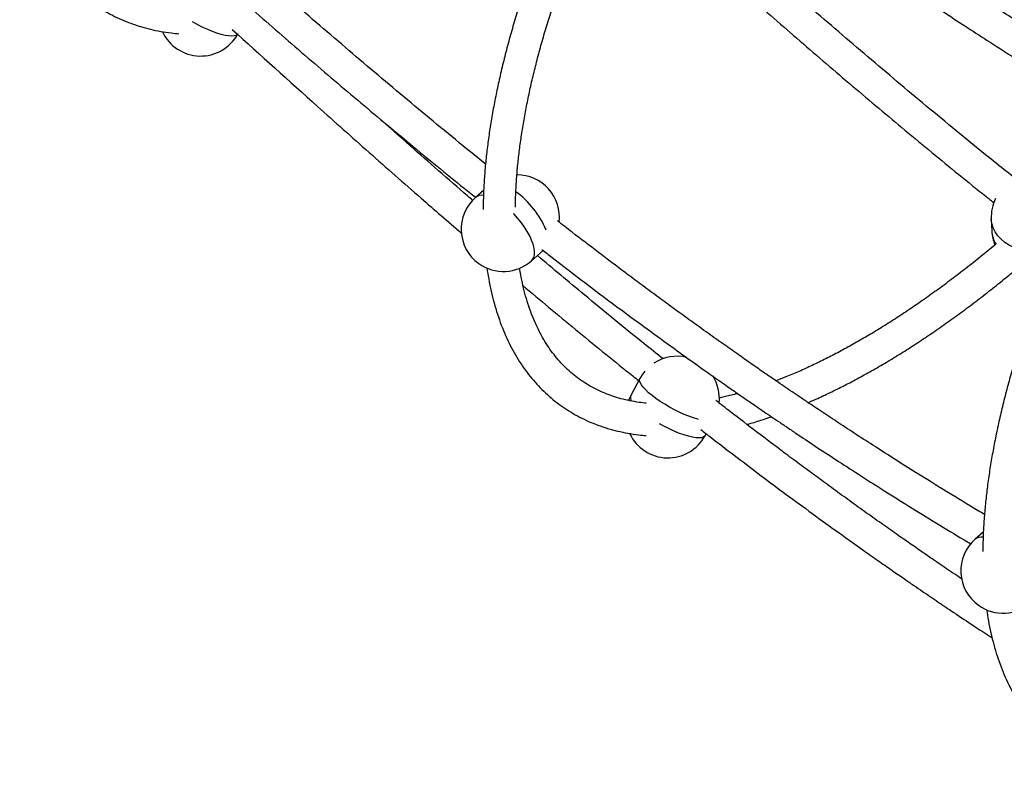
# Model space of a CAD drawing. Units: millimetres. Extents: x 221 to 884, y 266 to 549.
# Drawn here: x 494 to 543, y 403 to 441 of the extents above; entities that cross this region are included whole.
import ezdxf

# ---------------------------------------------------------------- set-up
doc = ezdxf.new("R2010")
doc.units = ezdxf.units.MM

msp = doc.modelspace()

# ---------------------------------------------------------------- linework, layer by layer
at = {"color": 7, "linetype": 'Continuous', "lineweight": 25}
for p, q in [((517.183, 432.035), (516.772, 431.671)), ((542.394, 430.596), (542.423, 429.997)), ((519.555, 428.525), (520.135, 429.039)), ((524.944, 422.687), (524.485, 421.839)), ((524.485, 421.839), (524.372, 421.595)), ((528.179, 419.84), (528.233, 419.94)), ((542.004, 415.061), (541.593, 414.698))]:
    msp.add_line(p, q, dxfattribs=at)
at = {"color": 8, "linetype": 'Continuous', "lineweight": 25, "flags": 128}
for points in [[(504.973, 439.798), (504.953, 439.769), (504.888, 439.722), (504.792, 439.694), (504.668, 439.684), (504.518, 439.694), (504.344, 439.722), (504.149, 439.769), (503.937, 439.833), (503.71, 439.914), (503.474, 440.01), (503.232, 440.12), (502.988, 440.241), (502.746, 440.371), (502.713, 440.39)], [(519.555, 428.525), (519.612, 428.588), (519.669, 428.697), (519.701, 428.831), (519.706, 428.985), (519.685, 429.159), (519.637, 429.349), (519.565, 429.552), (519.469, 429.764), (519.35, 429.982), (519.211, 430.202), (519.054, 430.42), (518.882, 430.632), (518.697, 430.836), (518.671, 430.863)], [(545.351, 429.18), (545.116, 429.105), (544.849, 429.048), (544.576, 429.021), (544.301, 429.021), (544.03, 429.051), (543.767, 429.109), (543.516, 429.194), (543.281, 429.304), (543.068, 429.439), (542.879, 429.595), (542.717, 429.77), (542.586, 429.96), (542.488, 430.164), (542.423, 430.376), (542.394, 430.594), (542.394, 430.596)], [(527.849, 420.65), (527.814, 420.66), (527.601, 420.724), (527.375, 420.805), (527.139, 420.901), (526.897, 421.01), (526.653, 421.131), (526.411, 421.262), (526.176, 421.4), (525.951, 421.542), (525.741, 421.688), (525.548, 421.833), (525.377, 421.976), (525.231, 422.114), (525.11, 422.244), (525.019, 422.365), (524.958, 422.475), (524.928, 422.571), (524.93, 422.651), (524.944, 422.687)], [(528.179, 419.84), (528.159, 419.811), (528.093, 419.765), (527.998, 419.736), (527.874, 419.727), (527.724, 419.736), (527.55, 419.765), (527.355, 419.811), (527.143, 419.876), (526.916, 419.957), (526.68, 420.053), (526.438, 420.162), (526.194, 420.283), (525.952, 420.414), (525.919, 420.433)]]:
    msp.add_lwpolyline(points, dxfattribs=at)
at = {"color": 7, "linetype": 'Continuous', "lineweight": 25, "flags": 128}
msp.add_lwpolyline([(525.191, 423.048), (525.09, 422.92), (524.944, 422.687)], dxfattribs=at)
at = {"color": 7, "linetype": 'Continuous', "lineweight": 25}
for centre, start, end in [((503.126, 440.797), 205.2667, 331.5798), ((518.842, 430.698), 353.2676, 90.245), ((518.164, 430.098), 131.4887, 234.1882), ((544.492, 430.698), 153.9402, 182.773), ((544.521, 430.098), 182.773, 201.9611), ((518.164, 430.098), 234.1882, 311.4887), ((526.791, 421.688), 76.6688, 123.474), ((526.791, 421.688), 354.1385, 32.5834), ((526.332, 420.84), 205.2667, 331.5798), ((542.984, 413.125), 131.4887, 234.1882), ((542.984, 413.125), 234.1882, 311.4887)]:
    msp.add_arc(centre, 2.1, start, end, dxfattribs=at)
at = {"color": 8, "linetype": 'Continuous', "lineweight": 25}
for centre, radius, start, end in [((516.202, 428.382), 4.408, 22.3232, 54.2112), ((517.086, 431.283), 0.499, 80.9514, 128.9069), ((543.817, 430.07), 1.396, 183.0112, 210.8755), ((524.763, 421.744), 0.294, 161.0931, 218.2998), ((541.907, 414.309), 0.499, 80.9514, 128.9069)]:
    msp.add_arc(centre, radius, start, end, dxfattribs=at)
at = {"color": 7, "linetype": 'Continuous', "lineweight": 25}
for points, knots in [([(548.681, 437.343), (548.502, 437.448), (547.801, 437.863), (546.597, 438.596), (545.22, 439.448), (544.031, 440.197), (543.039, 440.831), (542.108, 441.433), (541.236, 442.004), (540.425, 442.541), (539.754, 442.99), (539.217, 443.351), (538.804, 443.631), (538.398, 443.908), (537.957, 444.21), (537.443, 444.564), (536.847, 444.978), (536.172, 445.449), (535.423, 445.977), (534.622, 446.548), (533.798, 447.14), (532.983, 447.732), (532.185, 448.316), (531.404, 448.894), (530.436, 449.617), (529.291, 450.481), (528.181, 451.33), (527.525, 451.84), (527.303, 452.012)], [0, 0, 0, 0, 0.024237, 0.094913, 0.164239, 0.212601, 0.258152, 0.301002, 0.341253, 0.379, 0.413742, 0.434775, 0.453927, 0.471487, 0.491625, 0.515736, 0.543716, 0.575442, 0.61078, 0.649531, 0.688988, 0.727689, 0.765654, 0.802902, 0.839451, 0.904704, 0.967776, 1, 1, 1, 1]), ([(523.116, 451.226), (522.989, 450.976), (522.703, 450.416), (522.279, 449.546), (521.841, 448.619), (521.42, 447.694), (521.018, 446.774), (520.634, 445.858), (520.268, 444.947), (519.922, 444.042), (519.594, 443.144), (519.286, 442.254), (518.998, 441.372), (518.73, 440.498), (518.482, 439.634), (518.254, 438.78), (518.047, 437.937), (517.862, 437.106), (517.697, 436.286), (517.553, 435.48), (517.432, 434.686), (517.331, 433.907), (517.253, 433.143), (517.197, 432.394), (517.163, 431.7), (517.158, 431.265), (517.156, 431.068)], [0, 0, 0, 0, 0.033932, 0.076093, 0.118262, 0.16044, 0.202629, 0.244828, 0.287038, 0.329262, 0.371499, 0.413751, 0.456018, 0.498303, 0.540604, 0.582925, 0.625265, 0.667626, 0.710008, 0.752411, 0.794836, 0.837283, 0.879751, 0.922239, 0.964744, 1, 1, 1, 1]), ([(526.37, 450.711), (526.575, 450.552), (527.163, 450.094), (528.153, 449.337), (529.35, 448.43), (530.59, 447.504), (531.874, 446.559), (533.193, 445.602), (534.336, 444.787), (535.261, 444.134), (535.936, 443.662), (536.533, 443.248), (537.049, 442.893), (537.489, 442.591), (537.891, 442.318), (538.296, 442.043), (538.738, 441.745), (539.366, 441.324), (540.195, 440.774), (541.238, 440.089), (542.368, 439.36), (543.586, 438.584), (544.887, 437.77), (546.24, 436.94), (547.159, 436.383), (547.621, 436.109), (547.625, 436.107)], [0, 0, 0, 0, 0.0298756, 0.0860302, 0.1438932, 0.2035353, 0.2650345, 0.3284718, 0.3923719, 0.4279446, 0.4598953, 0.4880882, 0.5124019, 0.5327306, 0.550096, 0.5689671, 0.5896526, 0.6121908, 0.6570126, 0.7054684, 0.7576901, 0.8138555, 0.8741607, 0.9369672, 0.9995246, 1, 1, 1, 1]), ([(517.276, 433.337), (517.272, 433.34), (516.274, 434.132), (514.314, 435.751), (511.394, 438.193), (508.505, 440.67), (505.637, 443.179), (502.785, 445.715), (500.119, 448.111), (498.406, 449.664), (497.637, 450.361)], [0, 0, 0, 0, 0.000571, 0.147949, 0.294465, 0.440939, 0.587481, 0.733985, 0.880573, 1, 1, 1, 1]), ([(518.758, 431.185), (518.759, 431.288), (518.761, 431.61), (518.787, 432.171), (518.835, 432.867), (518.905, 433.581), (518.995, 434.311), (519.106, 435.058), (519.238, 435.82), (519.39, 436.598), (519.563, 437.389), (519.756, 438.193), (519.97, 439.011), (520.204, 439.84), (520.458, 440.68), (520.732, 441.531), (521.025, 442.391), (521.338, 443.261), (521.67, 444.138), (522.021, 445.023), (522.391, 445.914), (522.779, 446.811), (523.185, 447.713), (523.609, 448.619), (524.041, 449.512), (524.34, 450.104), (524.485, 450.392)], [0, 0, 0, 0, 0.019992, 0.062501, 0.10502, 0.147555, 0.190108, 0.232681, 0.275275, 0.317892, 0.360531, 0.403192, 0.445875, 0.488579, 0.531302, 0.574044, 0.616805, 0.659582, 0.702375, 0.745184, 0.788006, 0.830841, 0.873688, 0.916546, 0.959414, 1, 1, 1, 1]), ([(543.619, 432.594), (543.303, 432.844), (541.991, 433.881), (539.719, 435.75), (536.801, 438.193), (533.912, 440.67), (531.044, 443.179), (528.192, 445.715), (525.854, 447.815), (524.467, 449.072), (524.025, 449.472)], [0, 0, 0, 0, 0.047052, 0.195096, 0.342274, 0.48941, 0.636615, 0.783781, 0.931032, 1, 1, 1, 1]), ([(496.795, 448.967), (498.212, 447.683), (500.48, 445.629), (503.617, 442.831), (506.195, 440.561), (508.79, 438.314), (511.4, 436.095), (514.042, 433.902), (515.836, 432.43), (516.76, 431.699), (516.783, 431.681)], [0, 0, 0, 0, 0.216427, 0.346269, 0.476101, 0.605895, 0.73574, 0.8655, 0.996607, 1, 1, 1, 1]), ([(494.137, 448.132), (494.165, 447.949), (494.225, 447.555), (494.345, 446.977), (494.49, 446.392), (494.659, 445.829), (494.849, 445.288), (495.062, 444.771), (495.297, 444.277), (495.553, 443.807), (495.829, 443.362), (496.126, 442.941), (496.444, 442.546), (496.78, 442.177), (497.136, 441.834), (497.51, 441.516), (497.903, 441.224), (498.313, 440.958), (498.742, 440.719), (499.187, 440.506), (499.65, 440.319), (500.13, 440.158), (500.626, 440.024), (501.14, 439.918), (501.614, 439.844), (501.922, 439.818), (502.049, 439.807)], [0, 0, 0, 0, 0.038192, 0.08183, 0.125391, 0.168849, 0.212181, 0.255358, 0.298358, 0.34116, 0.38375, 0.426122, 0.468282, 0.510247, 0.552044, 0.593712, 0.635296, 0.676848, 0.718406, 0.760019, 0.801735, 0.843595, 0.885633, 0.92787, 0.970317, 1, 1, 1, 1]), ([(523.307, 447.969), (524.357, 447.018), (526.257, 445.298), (529.024, 442.832), (531.602, 440.56), (534.196, 438.314), (536.807, 436.095), (539.448, 433.901), (541.356, 432.339), (542.395, 431.519), (542.532, 431.41)], [0, 0, 0, 0, 0.166842, 0.302035, 0.437216, 0.572358, 0.707553, 0.84266, 0.979169, 1, 1, 1, 1]), ([(504.697, 440.016), (506.105, 438.741), (508.363, 436.695), (511.491, 433.907), (513.871, 431.807), (515.405, 430.484), (516.073, 429.908)], [0, 0, 0, 0, 0.374038, 0.599932, 0.825806, 1, 1, 1, 1]), ([(516.643, 431.527), (516.556, 431.602), (515.506, 432.501), (513.951, 433.868), (512.489, 435.169), (511.977, 435.624)], [0, 0, 0, 0, 0.055327, 0.669308, 1, 1, 1, 1]), ([(547.937, 434.253), (547.809, 434.003), (547.524, 433.442), (547.099, 432.573), (546.661, 431.645), (546.241, 430.721), (545.839, 429.8), (545.455, 428.884), (545.089, 427.974), (544.742, 427.069), (544.415, 426.171), (544.107, 425.28), (543.819, 424.398), (543.55, 423.525), (543.302, 422.661), (543.075, 421.807), (542.868, 420.964), (542.682, 420.132), (542.518, 419.313), (542.374, 418.506), (542.252, 417.713), (542.152, 416.934), (542.073, 416.169), (542.017, 415.42), (541.983, 414.727), (541.979, 414.292), (541.976, 414.094)], [0, 0, 0, 0, 0.033932, 0.076093, 0.118262, 0.16044, 0.202629, 0.244828, 0.287038, 0.329262, 0.371499, 0.413751, 0.456018, 0.498303, 0.540604, 0.582925, 0.625265, 0.667626, 0.710008, 0.752411, 0.794836, 0.837283, 0.879751, 0.922239, 0.964744, 1, 1, 1, 1]), ([(542.059, 415.929), (541.955, 415.991), (541.329, 416.361), (540.199, 417.05), (538.822, 417.901), (537.634, 418.65), (536.641, 419.284), (535.71, 419.887), (534.839, 420.458), (534.027, 420.995), (533.356, 421.444), (532.82, 421.805), (532.407, 422.085), (532, 422.362), (531.559, 422.664), (531.045, 423.018), (530.449, 423.432), (529.775, 423.903), (529.025, 424.431), (528.224, 425.002), (527.401, 425.594), (526.585, 426.186), (525.787, 426.77), (525.007, 427.348), (524.038, 428.07), (522.893, 428.935), (521.764, 429.798), (521.091, 430.322), (520.851, 430.509)], [0, 0, 0, 0, 0.014216, 0.085424, 0.155272, 0.203998, 0.249892, 0.293065, 0.333619, 0.37165, 0.406654, 0.427846, 0.447142, 0.464834, 0.485123, 0.509416, 0.537606, 0.569572, 0.605176, 0.644218, 0.683973, 0.722965, 0.761216, 0.798744, 0.835569, 0.901313, 0.96486, 1, 1, 1, 1]), ([(520.072, 429.087), (520.243, 428.954), (520.799, 428.523), (521.755, 427.791), (522.952, 426.884), (524.192, 425.958), (525.476, 425.013), (526.795, 424.056), (527.938, 423.24), (528.863, 422.588), (529.538, 422.116), (530.135, 421.702), (530.651, 421.347), (531.091, 421.045), (531.493, 420.771), (531.898, 420.497), (532.34, 420.199), (532.969, 419.778), (533.797, 419.227), (534.841, 418.543), (535.97, 417.813), (537.189, 417.038), (538.489, 416.224), (539.842, 415.394), (540.811, 414.807), (541.324, 414.504), (541.377, 414.472)], [0, 0, 0, 0, 0.024972, 0.081017, 0.138767, 0.198293, 0.259672, 0.322985, 0.386761, 0.422264, 0.454152, 0.48229, 0.506557, 0.526846, 0.544177, 0.563011, 0.583656, 0.606151, 0.650885, 0.699246, 0.751366, 0.807422, 0.867609, 0.930293, 0.992728, 1, 1, 1, 1]), ([(542.659, 429.38), (542.423, 429.185), (541.945, 428.789), (541.225, 428.217), (540.499, 427.659), (539.777, 427.122), (539.058, 426.608), (538.342, 426.116), (537.632, 425.647), (536.927, 425.201), (536.228, 424.779), (535.535, 424.38), (534.85, 424.006), (534.173, 423.656), (533.505, 423.331), (532.846, 423.031), (532.244, 422.774), (531.867, 422.629), (531.703, 422.566)], [0, 0, 0, 0, 0.061802, 0.1255, 0.189176, 0.252827, 0.316452, 0.38005, 0.443618, 0.507155, 0.570661, 0.634133, 0.69757, 0.760973, 0.824341, 0.887674, 0.950974, 1, 1, 1, 1]), ([(526.105, 423.654), (525.782, 423.909), (524.465, 424.952), (522.38, 426.662), (520.628, 428.135), (519.852, 428.788)], [0, 0, 0, 0, 0.152872, 0.624569, 1, 1, 1, 1]), ([(517.343, 428.174), (517.371, 427.991), (517.431, 427.598), (517.551, 427.019), (517.696, 426.434), (517.865, 425.872), (518.055, 425.331), (518.268, 424.813), (518.503, 424.319), (518.758, 423.849), (519.035, 423.404), (519.332, 422.984), (519.649, 422.589), (519.986, 422.22), (520.342, 421.876), (520.716, 421.558), (521.109, 421.267), (521.519, 421.001), (521.948, 420.761), (522.393, 420.548), (522.856, 420.361), (523.336, 420.201), (523.832, 420.067), (524.346, 419.961), (524.82, 419.887), (525.128, 419.86), (525.255, 419.849)], [0, 0, 0, 0, 0.038192, 0.08183, 0.125391, 0.168849, 0.212181, 0.255358, 0.298358, 0.34116, 0.38375, 0.426122, 0.468282, 0.510247, 0.552044, 0.593712, 0.635296, 0.676848, 0.718406, 0.760019, 0.801735, 0.843595, 0.885633, 0.92787, 0.970317, 1, 1, 1, 1]), ([(525.26, 421.455), (525.141, 421.467), (524.862, 421.497), (524.442, 421.572), (523.999, 421.676), (523.571, 421.806), (523.159, 421.961), (522.762, 422.142), (522.382, 422.349), (522.019, 422.583), (521.673, 422.842), (521.344, 423.128), (521.035, 423.439), (520.745, 423.774), (520.474, 424.134), (520.223, 424.517), (519.992, 424.924), (519.78, 425.353), (519.588, 425.804), (519.416, 426.278), (519.263, 426.773), (519.131, 427.291), (519.031, 427.753), (518.983, 428.051), (518.965, 428.162)], [0, 0, 0, 0, 0.034416, 0.08055, 0.126947, 0.173646, 0.220672, 0.268032, 0.315705, 0.363637, 0.41174, 0.459886, 0.507923, 0.555745, 0.603276, 0.650479, 0.697349, 0.743904, 0.790177, 0.836209, 0.882042, 0.927717, 0.973269, 1, 1, 1, 1]), ([(533.293, 421.487), (533.423, 421.542), (533.786, 421.697), (534.388, 421.98), (535.099, 422.331), (535.817, 422.708), (536.54, 423.11), (537.268, 423.535), (538.001, 423.985), (538.738, 424.457), (539.478, 424.953), (540.221, 425.471), (540.967, 426.011), (541.715, 426.573), (542.464, 427.156), (543.152, 427.708), (543.59, 428.075), (543.778, 428.233)], [0, 0, 0, 0, 0.039436, 0.109473, 0.179483, 0.249462, 0.319408, 0.38932, 0.459199, 0.529044, 0.598857, 0.668639, 0.738391, 0.808115, 0.877812, 0.947483, 1, 1, 1, 1]), ([(519.132, 427.299), (519.181, 427.258), (520.1, 426.477), (521.917, 424.979), (523.785, 423.445), (524.785, 422.655), (524.884, 422.576)], [0, 0, 0, 0, 0.025646, 0.484926, 0.948977, 1, 1, 1, 1]), ([(540.942, 412.713), (540.855, 412.772), (540.63, 412.923), (540.28, 413.161), (539.874, 413.437), (539.433, 413.739), (538.919, 414.094), (538.323, 414.507), (537.648, 414.978), (536.899, 415.507), (536.097, 416.077), (535.274, 416.669), (534.459, 417.261), (533.661, 417.846), (532.88, 418.423), (531.911, 419.146), (530.767, 420.01), (529.637, 420.874), (528.962, 421.399), (528.721, 421.587)], [0, 0, 0, 0, 0.021058, 0.054064, 0.084326, 0.11903, 0.160583, 0.208801, 0.263478, 0.324377, 0.391158, 0.459157, 0.525853, 0.59128, 0.655471, 0.718458, 0.830913, 0.939609, 1, 1, 1, 1]), ([(529.797, 421.938), (529.768, 421.929), (529.538, 421.863), (529.233, 421.788), (528.962, 421.731), (528.883, 421.715)], [0, 0, 0, 0, 0.090639, 0.734745, 1, 1, 1, 1]), ([(530.256, 420.404), (530.266, 420.406), (530.493, 420.465), (530.899, 420.589), (531.3, 420.724), (531.477, 420.783)], [0, 0, 0, 0, 0.0254217, 0.5704558, 1, 1, 1, 1]), ([(527.968, 420.145), (528.132, 420.018), (528.68, 419.592), (529.629, 418.867), (530.826, 417.959), (532.066, 417.034), (533.35, 416.088), (534.669, 415.132), (535.811, 414.316), (536.737, 413.664), (537.412, 413.191), (538.009, 412.777), (538.525, 412.422), (538.965, 412.121), (539.367, 411.847), (539.772, 411.572), (540.214, 411.274), (540.842, 410.853), (541.587, 410.358), (542.173, 409.975), (542.437, 409.802)], [0, 0, 0, 0, 0.0347998, 0.1164377, 0.2005591, 0.287267, 0.3766747, 0.4689002, 0.5617984, 0.613514, 0.6599641, 0.700951, 0.7362984, 0.7658524, 0.7910982, 0.8185331, 0.8486057, 0.8813718, 0.946534, 1, 1, 1, 1]), ([(542.164, 411.201), (542.192, 411.018), (542.252, 410.625), (542.371, 410.046), (542.517, 409.461), (542.685, 408.898), (542.876, 408.358), (543.089, 407.84), (543.323, 407.346), (543.579, 406.876), (543.856, 406.431), (544.153, 406.01), (544.47, 405.615), (544.807, 405.246), (545.162, 404.903), (545.537, 404.585), (545.929, 404.293), (546.34, 404.028), (546.768, 403.788), (547.214, 403.575), (547.677, 403.388), (548.156, 403.227), (548.653, 403.094), (549.166, 402.988), (549.64, 402.913), (549.949, 402.887), (550.076, 402.876)], [0, 0, 0, 0, 0.038192, 0.08183, 0.125391, 0.168849, 0.212181, 0.255358, 0.298358, 0.34116, 0.38375, 0.426122, 0.468282, 0.510247, 0.552044, 0.593712, 0.635296, 0.676848, 0.718406, 0.760019, 0.801735, 0.843595, 0.885633, 0.92787, 0.970317, 1, 1, 1, 1])]:
    msp.add_open_spline(points, degree=3, knots=knots, dxfattribs=at)

doc.saveas('drawing.dxf')
